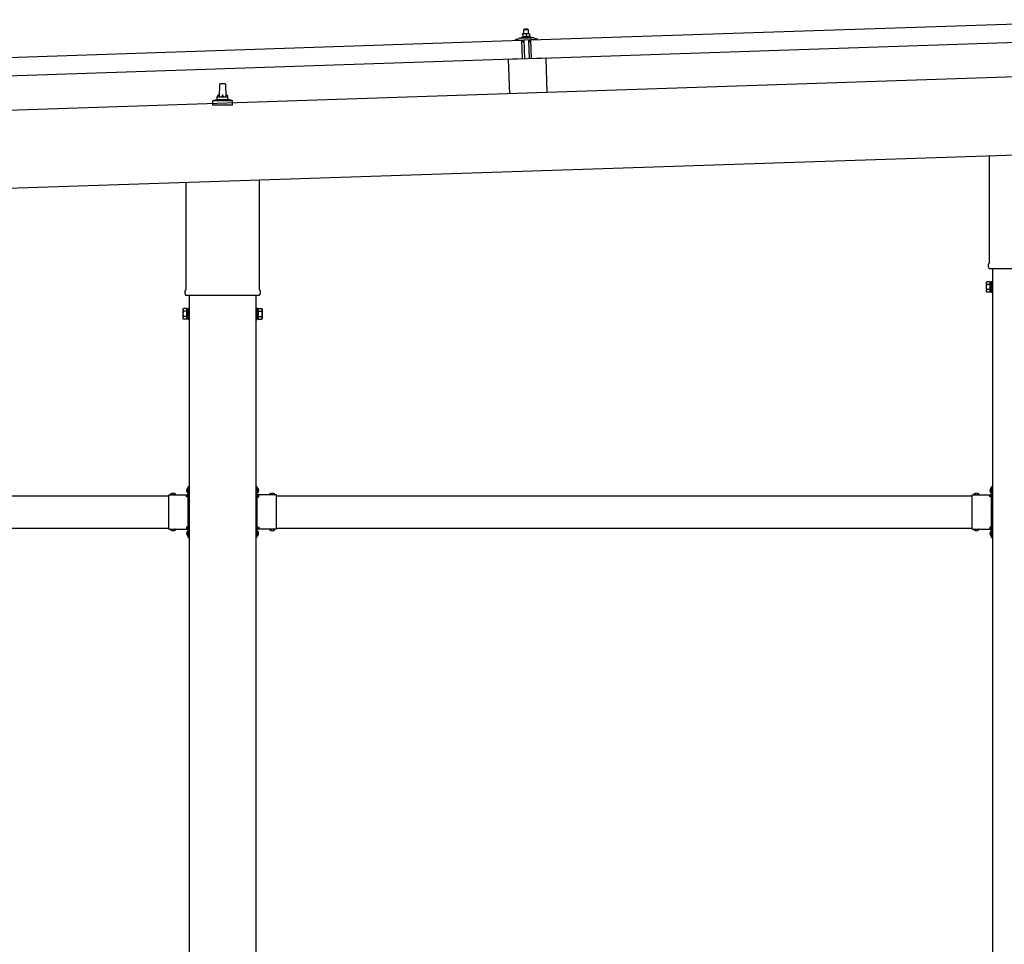
# Model space of a CAD drawing. Units: millimetres. Extents: x 0 to 25230, y 0 to 17820.
# Drawn here: x 12184 to 14023, y 5064 to 6790 of the extents above; entities that cross this region are included whole.
import ezdxf

# ---------------------------------------------------------------- set-up
doc = ezdxf.new("R2010")
doc.units = ezdxf.units.MM
doc.linetypes.add('YCENTER_1', pattern=[13, 10, -1, 1, -1])
doc.linetypes.add('YHIDDEN_1', pattern=[4, 3, -1])
doc.layers.add('YKK_13', color=4, linetype='Continuous', lineweight=30)
doc.layers.add('YKK_A1', color=4, linetype='Continuous', lineweight=30)

msp = doc.modelspace()

# ---------------------------------------------------------------- linework, layer by layer
at = {"layer": 'YKK_13'}
for p, q in [((13138.9, 6752.2), (14272.3, 6790)), ((13126.7, 6772.4), (13125.8, 6771.4)), ((13125.8, 6771.4), (13133.8, 6771.6)), ((13126, 6763.4), (13125.8, 6771.4)), ((13132.7, 6772.6), (13126.7, 6772.4)), ((13132.7, 6772.6), (13133.8, 6771.6)), ((13133.8, 6771.6), (13134, 6763.6)), ((11988.5, 6713.9), (13121.9, 6751.6)), ((13109.9, 6751.8), (13109.9, 6752.4)), ((13110.2, 6752.9), (13116.3, 6755.1)), ((13123, 6751.8), (13110.4, 6751.3)), ((13119.3, 6755.6), (13141.2, 6756.4)), ((13121.7, 6757.2), (13123.7, 6758.1)), ((13121.7, 6757.2), (13138.7, 6757.8)), ((13121.8, 6755.7), (13121.7, 6757.2)), ((13121.8, 6755.7), (13138.8, 6756.3)), ((13123.1, 6716.7), (13121.9, 6751.6)), ((13126.8, 6763.4), (13123.5, 6763.3)), ((13123.5, 6763.3), (13123.5, 6763.3)), ((13123.5, 6763.3), (13123.5, 6763.3)), ((13123.5, 6763.3), (13123.5, 6763.3)), ((13123.5, 6763.3), (13123.5, 6763.3)), ((13123.5, 6763.3), (13123.5, 6763.3)), ((13123.5, 6763.3), (13123.5, 6763.3)), ((13123.5, 6763.3), (13123.5, 6763.3)), ((13123.5, 6763.3), (13123.5, 6763.3)), ((13123.5, 6763.3), (13123.5, 6763.3)), ((13123.5, 6763.3), (13123.5, 6763.3)), ((13123.5, 6763.3), (13123.5, 6763.3)), ((13123.5, 6763.3), (13123.5, 6763.3)), ((13123.5, 6763.3), (13123.5, 6763.3)), ((13123.5, 6763.2), (13123.5, 6763.3)), ((13123.5, 6763.2), (13123.5, 6763.2)), ((13123.5, 6763.2), (13123.5, 6763.2)), ((13123.5, 6763.2), (13123.5, 6763.2)), ((13123.5, 6763.2), (13123.5, 6763.2)), ((13123.5, 6763.2), (13123.5, 6763.2)), ((13123.5, 6763.2), (13123.5, 6763.2)), ((13123.5, 6763.2), (13123.5, 6763.2)), ((13123.5, 6763.1), (13123.5, 6763.2)), ((13123.5, 6763.1), (13123.5, 6763.1)), ((13123.5, 6763.1), (13123.5, 6763.1)), ((13123.5, 6763.1), (13123.5, 6763.1)), ((13123.5, 6763.1), (13123.5, 6763.1)), ((13123.5, 6763), (13123.5, 6763.1)), ((13123.5, 6763), (13123.5, 6763)), ((13123.5, 6763), (13123.5, 6763)), ((13123.5, 6763), (13123.5, 6763)), ((13123.5, 6762.9), (13123.5, 6763)), ((13123.5, 6762.9), (13123.5, 6762.9)), ((13123.5, 6762.9), (13123.5, 6762.9)), ((13123.5, 6762.9), (13123.5, 6762.9)), ((13123.5, 6762.9), (13123.5, 6762.9)), ((13123.5, 6762.8), (13123.5, 6762.9)), ((13123.5, 6762.8), (13123.5, 6762.8)), ((13123.5, 6762.8), (13123.5, 6762.8)), ((13123.5, 6762.8), (13123.5, 6762.8)), ((13123.5, 6762.8), (13123.5, 6762.8)), ((13123.5, 6762.8), (13123.5, 6762.8)), ((13123.5, 6762.7), (13123.5, 6762.8)), ((13123.8, 6762.8), (13123.5, 6762.7)), ((13123.5, 6762.7), (13123.7, 6757.7)), ((13123.9, 6749.2), (13123.5, 6751.4)), ((13123.9, 6757.7), (13123.7, 6757.7)), ((13123.8, 6762.8), (13123.8, 6762.8)), ((13123.9, 6762.8), (13123.8, 6762.8)), ((13124, 6762.8), (13123.9, 6762.8)), ((13123.9, 6757.8), (13123.9, 6757.7)), ((13124, 6757.8), (13123.9, 6757.8)), ((13124, 6762.9), (13124, 6762.8)), ((13124.1, 6762.9), (13124, 6762.9)), ((13124, 6757.8), (13124, 6757.8)), ((13124.1, 6757.8), (13124, 6757.8)), ((13124.2, 6762.9), (13124.1, 6762.9)), ((13124.1, 6757.8), (13124.1, 6757.8)), ((13124.2, 6757.8), (13124.1, 6757.8)), ((13124.3, 6762.9), (13124.2, 6762.9)), ((13124.3, 6757.8), (13124.2, 6757.8)), ((13124.3, 6763), (13124.3, 6762.9)), ((13124.4, 6763), (13124.3, 6763)), ((13124.3, 6757.9), (13124.3, 6757.8)), ((13124.4, 6757.9), (13124.3, 6757.9)), ((13124.5, 6763), (13124.4, 6763)), ((13124.5, 6757.9), (13124.4, 6757.9)), ((13124.7, 6748.8), (13124.4, 6748.8)), ((13124.6, 6763.1), (13124.5, 6763)), ((13124.6, 6757.9), (13124.5, 6757.9)), ((13124.7, 6763.1), (13124.6, 6763.1)), ((13124.7, 6757.9), (13124.6, 6757.9)), ((13124.8, 6763.1), (13124.7, 6763.1)), ((13124.8, 6758), (13124.7, 6757.9)), ((13124.9, 6763.1), (13124.8, 6763.1)), ((13124.9, 6758), (13124.8, 6758)), ((13125, 6763.2), (13124.9, 6763.1)), ((13125, 6758), (13124.9, 6758)), ((13124.9, 6751.5), (13125, 6749.1)), ((13125.1, 6763.2), (13125, 6763.2)), ((13125.1, 6758), (13125, 6758)), ((13125.2, 6763.2), (13125.1, 6763.2)), ((13125.2, 6758), (13125.1, 6758)), ((13125.4, 6763.2), (13125.2, 6763.2)), ((13125.3, 6758.1), (13125.2, 6758)), ((13135.6, 6752.2), (13125.2, 6751.8)), ((13125.4, 6758.1), (13125.3, 6758.1)), ((13125.5, 6763.3), (13125.4, 6763.2)), ((13125.6, 6758.1), (13125.4, 6758.1)), ((13125.6, 6763.3), (13125.5, 6763.3)), ((13125.7, 6763.3), (13125.6, 6763.3)), ((13125.7, 6758.1), (13125.6, 6758.1)), ((13125.8, 6763.3), (13125.7, 6763.3)), ((13125.8, 6758.1), (13125.7, 6758.1)), ((13125.9, 6763.3), (13125.8, 6763.3)), ((13126, 6758.1), (13125.8, 6758.1)), ((13126, 6763.3), (13125.9, 6763.3)), ((13126.1, 6763.3), (13126, 6763.3)), ((13126.1, 6758.2), (13126, 6758.1)), ((13126.2, 6763.4), (13126.1, 6763.3)), ((13126.1, 6763.3), (13126.1, 6763.3)), ((13126.2, 6758.2), (13126.1, 6758.2)), ((13126.3, 6763.4), (13126.2, 6763.4)), ((13126.3, 6758.2), (13126.2, 6758.2)), ((13126.3, 6763.4), (13126.3, 6763.4)), ((13126.4, 6763.4), (13126.3, 6763.4)), ((13126.5, 6758.2), (13126.3, 6758.2)), ((13126.5, 6763.4), (13126.4, 6763.4)), ((13127.6, 6716.9), (13126.4, 6751.9)), ((13126.5, 6763.4), (13126.5, 6763.4)), ((13126.6, 6763.4), (13126.5, 6763.4)), ((13126.6, 6758.2), (13126.5, 6758.2)), ((13126.6, 6763.4), (13126.6, 6763.4)), ((13126.6, 6763.4), (13126.6, 6763.4)), ((13126.7, 6763.4), (13126.6, 6763.4)), ((13126.7, 6758.2), (13126.6, 6758.2)), ((13126.7, 6763.4), (13126.7, 6763.4)), ((13126.7, 6763.4), (13126.7, 6763.4)), ((13126.7, 6763.4), (13126.7, 6763.4)), ((13126.7, 6763.4), (13126.7, 6763.4)), ((13126.8, 6763.4), (13126.7, 6763.4)), ((13126.9, 6758.2), (13126.7, 6758.2)), ((13133.3, 6763.6), (13126.8, 6763.4)), ((13127.1, 6763.4), (13126.8, 6763.4)), ((13127, 6758.2), (13126.9, 6758.2)), ((13127.2, 6758.2), (13127, 6758.2)), ((13127.1, 6763.4), (13127.1, 6763.4)), ((13127.2, 6763.4), (13127.1, 6763.4)), ((13127.2, 6763.4), (13127.2, 6763.4)), ((13127.3, 6763.4), (13127.2, 6763.4)), ((13127.3, 6758.2), (13127.2, 6758.2)), ((13127.4, 6763.4), (13127.3, 6763.4)), ((13127.4, 6758.2), (13127.3, 6758.2)), ((13127.5, 6763.4), (13127.4, 6763.4)), ((13127.6, 6758.2), (13127.4, 6758.2)), ((13127.6, 6763.4), (13127.5, 6763.4)), ((13127.7, 6763.4), (13127.6, 6763.4)), ((13127.7, 6758.2), (13127.6, 6758.2)), ((13127.8, 6763.4), (13127.7, 6763.4)), ((13127.8, 6758.2), (13127.7, 6758.2)), ((13127.9, 6763.4), (13127.8, 6763.4)), ((13128, 6758.2), (13127.8, 6758.2)), ((13128, 6763.4), (13127.9, 6763.4)), ((13128.1, 6763.4), (13128, 6763.4)), ((13128.1, 6758.2), (13128, 6758.2)), ((13128.2, 6763.3), (13128.1, 6763.4)), ((13128.2, 6758.2), (13128.1, 6758.2)), ((13128.3, 6763.3), (13128.2, 6763.3)), ((13128.4, 6758.2), (13128.2, 6758.2)), ((13128.4, 6763.3), (13128.3, 6763.3)), ((13128.5, 6763.3), (13128.4, 6763.3)), ((13128.5, 6758.2), (13128.4, 6758.2)), ((13128.6, 6763.3), (13128.5, 6763.3)), ((13128.6, 6758.2), (13128.5, 6758.2)), ((13128.8, 6763.3), (13128.6, 6763.3)), ((13128.7, 6758.2), (13128.6, 6758.2)), ((13128.8, 6758.1), (13128.7, 6758.2)), ((13128.9, 6763.2), (13128.8, 6763.3)), ((13128.9, 6758.1), (13128.8, 6758.1)), ((13129, 6763.2), (13128.9, 6763.2)), ((13129.1, 6758.1), (13128.9, 6758.1)), ((13129.1, 6763.2), (13129, 6763.2)), ((13129.2, 6763.1), (13129.1, 6763.2)), ((13129.2, 6758.1), (13129.1, 6758.1)), ((13129.3, 6763.1), (13129.2, 6763.1)), ((13129.2, 6758.1), (13129.2, 6758.1)), ((13129.3, 6758.1), (13129.2, 6758.1)), ((13129.4, 6763.1), (13129.3, 6763.1)), ((13129.4, 6758.1), (13129.3, 6758.1)), ((13129.4, 6763.1), (13129.4, 6763.1)), ((13129.5, 6763.1), (13129.4, 6763.1)), ((13129.5, 6758), (13129.4, 6758.1)), ((13129.6, 6763), (13129.5, 6763.1)), ((13129.6, 6758), (13129.5, 6758)), ((13129.7, 6763), (13129.6, 6763)), ((13129.7, 6758), (13129.6, 6758)), ((13129.7, 6763), (13129.7, 6763)), ((13129.8, 6763), (13129.7, 6763)), ((13129.7, 6758), (13129.7, 6758)), ((13129.8, 6758), (13129.7, 6758)), ((13130, 6762.9), (13129.8, 6763)), ((13129.8, 6758), (13129.8, 6758)), ((13129.9, 6758), (13129.8, 6758)), ((13129.9, 6758), (13129.9, 6758)), ((13130, 6757.9), (13129.9, 6758)), ((13130.3, 6763), (13130, 6762.9)), ((13130, 6762.9), (13130.2, 6757.9)), ((13130.2, 6757.9), (13130, 6757.9)), ((13130.4, 6758), (13130.2, 6757.9)), ((13130.3, 6763), (13130.3, 6763)), ((13130.4, 6763), (13130.3, 6763)), ((13130.5, 6763.1), (13130.4, 6763)), ((13130.4, 6758), (13130.4, 6758)), ((13130.5, 6758), (13130.4, 6758)), ((13130.5, 6763.1), (13130.5, 6763.1)), ((13130.6, 6763.1), (13130.5, 6763.1)), ((13130.5, 6758), (13130.5, 6758)), ((13130.6, 6758), (13130.5, 6758)), ((13130.7, 6763.1), (13130.6, 6763.1)), ((13130.6, 6758), (13130.6, 6758)), ((13130.7, 6758), (13130.6, 6758)), ((13130.8, 6763.2), (13130.7, 6763.1)), ((13130.8, 6758.1), (13130.7, 6758)), ((13130.8, 6763.2), (13130.8, 6763.2)), ((13130.9, 6763.2), (13130.8, 6763.2)), ((13130.8, 6758.1), (13130.8, 6758.1)), ((13130.9, 6758.1), (13130.8, 6758.1)), ((13131, 6763.2), (13130.9, 6763.2)), ((13131, 6758.1), (13130.9, 6758.1)), ((13131.1, 6763.3), (13131, 6763.2)), ((13131.1, 6758.1), (13131, 6758.1)), ((13131.2, 6763.3), (13131.1, 6763.3)), ((13131.2, 6758.2), (13131.1, 6758.1)), ((13131.3, 6763.3), (13131.2, 6763.3)), ((13131.3, 6758.2), (13131.2, 6758.2)), ((13131.4, 6763.4), (13131.3, 6763.3)), ((13131.4, 6758.2), (13131.3, 6758.2)), ((13131.5, 6763.4), (13131.4, 6763.4)), ((13131.5, 6758.2), (13131.4, 6758.2)), ((13131.6, 6763.4), (13131.5, 6763.4)), ((13131.6, 6758.2), (13131.5, 6758.2)), ((13131.7, 6763.4), (13131.6, 6763.4)), ((13131.7, 6758.3), (13131.6, 6758.2)), ((13131.8, 6763.5), (13131.7, 6763.4)), ((13131.8, 6758.3), (13131.7, 6758.3)), ((13132, 6763.5), (13131.8, 6763.5)), ((13131.9, 6758.3), (13131.8, 6758.3)), ((13132.1, 6758.3), (13131.9, 6758.3)), ((13132.1, 6763.5), (13132, 6763.5)), ((13132.2, 6763.5), (13132.1, 6763.5)), ((13132.2, 6758.3), (13132.1, 6758.3)), ((13132.3, 6763.5), (13132.2, 6763.5)), ((13132.3, 6758.3), (13132.2, 6758.3)), ((13132.4, 6763.5), (13132.3, 6763.5)), ((13132.4, 6758.4), (13132.3, 6758.3)), ((13132.5, 6763.5), (13132.4, 6763.5)), ((13132.6, 6758.4), (13132.4, 6758.4)), ((13132.5, 6763.6), (13132.5, 6763.5)), ((13132.6, 6763.6), (13132.5, 6763.6)), ((13132.7, 6763.6), (13132.6, 6763.6)), ((13132.7, 6758.4), (13132.6, 6758.4)), ((13132.8, 6763.6), (13132.7, 6763.6)), ((13132.8, 6758.4), (13132.7, 6758.4)), ((13132.8, 6763.6), (13132.8, 6763.6)), ((13132.9, 6763.6), (13132.8, 6763.6)), ((13133, 6758.4), (13132.8, 6758.4)), ((13133, 6763.6), (13132.9, 6763.6)), ((13133, 6763.6), (13133, 6763.6)), ((13133.1, 6763.6), (13133, 6763.6)), ((13133.1, 6758.4), (13133, 6758.4)), ((13133.1, 6763.6), (13133.1, 6763.6)), ((13133.1, 6763.6), (13133.1, 6763.6)), ((13133.2, 6763.6), (13133.1, 6763.6)), ((13133.2, 6758.4), (13133.1, 6758.4)), ((13133.2, 6763.6), (13133.2, 6763.6)), ((13133.2, 6763.6), (13133.2, 6763.6)), ((13133.2, 6763.6), (13133.2, 6763.6)), ((13133.2, 6763.6), (13133.2, 6763.6)), ((13133.3, 6763.6), (13133.2, 6763.6)), ((13133.4, 6758.4), (13133.2, 6758.4)), ((13136.5, 6763.7), (13133.3, 6763.6)), ((13133.6, 6763.6), (13133.3, 6763.6)), ((13133.5, 6758.4), (13133.4, 6758.4)), ((13133.7, 6758.4), (13133.5, 6758.4)), ((13133.6, 6763.6), (13133.6, 6763.6)), ((13133.7, 6763.6), (13133.6, 6763.6)), ((13133.7, 6763.6), (13133.7, 6763.6)), ((13133.8, 6763.6), (13133.7, 6763.6)), ((13133.8, 6758.4), (13133.7, 6758.4)), ((13133.9, 6763.6), (13133.8, 6763.6)), ((13133.9, 6758.4), (13133.8, 6758.4)), ((13134, 6763.6), (13133.9, 6763.6)), ((13134.1, 6758.4), (13133.9, 6758.4)), ((13134.1, 6763.6), (13134, 6763.6)), ((13134.2, 6763.6), (13134.1, 6763.6)), ((13134.2, 6758.4), (13134.1, 6758.4)), ((13134.3, 6763.6), (13134.2, 6763.6)), ((13134.3, 6758.4), (13134.2, 6758.4)), ((13134.4, 6763.6), (13134.3, 6763.6)), ((13134.5, 6758.4), (13134.3, 6758.4)), ((13134.5, 6763.6), (13134.4, 6763.6)), ((13134.4, 6752.1), (13135.6, 6717.2)), ((13134.6, 6763.6), (13134.5, 6763.6)), ((13134.6, 6758.4), (13134.5, 6758.4)), ((13134.7, 6763.6), (13134.6, 6763.6)), ((13134.7, 6758.4), (13134.6, 6758.4)), ((13134.8, 6763.5), (13134.7, 6763.6)), ((13134.9, 6758.4), (13134.7, 6758.4)), ((13134.9, 6763.5), (13134.8, 6763.5)), ((13135, 6763.5), (13134.9, 6763.5)), ((13135, 6758.4), (13134.9, 6758.4)), ((13135.1, 6763.5), (13135, 6763.5)), ((13135.1, 6758.4), (13135, 6758.4)), ((13135.3, 6763.5), (13135.1, 6763.5)), ((13135.2, 6758.4), (13135.1, 6758.4)), ((13135.3, 6758.4), (13135.2, 6758.4)), ((13135.4, 6763.4), (13135.3, 6763.5)), ((13135.4, 6758.3), (13135.3, 6758.4)), ((13135.5, 6763.4), (13135.4, 6763.4)), ((13135.5, 6758.3), (13135.4, 6758.3)), ((13135.6, 6763.4), (13135.5, 6763.4)), ((13135.6, 6758.3), (13135.5, 6758.3)), ((13135.7, 6763.4), (13135.6, 6763.4)), ((13135.7, 6758.3), (13135.6, 6758.3)), ((13135.8, 6763.3), (13135.7, 6763.4)), ((13135.8, 6758.3), (13135.7, 6758.3)), ((13135.9, 6763.3), (13135.8, 6763.3)), ((13135.9, 6758.3), (13135.8, 6758.3)), ((13135.9, 6763.3), (13135.9, 6763.3)), ((13136, 6763.3), (13135.9, 6763.3)), ((13136, 6758.3), (13135.9, 6758.3)), ((13136, 6749.5), (13135.9, 6751.9)), ((13136.1, 6763.3), (13136, 6763.3)), ((13136.1, 6758.2), (13136, 6758.3)), ((13136.2, 6763.2), (13136.1, 6763.3)), ((13136.1, 6758.2), (13136.1, 6758.2)), ((13136.2, 6758.2), (13136.1, 6758.2)), ((13136.2, 6763.2), (13136.2, 6763.2)), ((13136.3, 6763.2), (13136.2, 6763.2)), ((13136.3, 6758.2), (13136.2, 6758.2)), ((13136.5, 6763.1), (13136.3, 6763.2)), ((13136.3, 6758.2), (13136.3, 6758.2)), ((13136.4, 6758.2), (13136.3, 6758.2)), ((13136.6, 6749.2), (13136.3, 6749.2)), ((13136.4, 6758.2), (13136.4, 6758.2)), ((13136.5, 6758.2), (13136.4, 6758.2)), ((13136.5, 6763.7), (13136.5, 6763.6)), ((13136.5, 6763.7), (13136.5, 6763.7)), ((13136.5, 6763.7), (13136.5, 6763.7)), ((13136.5, 6763.7), (13136.5, 6763.7)), ((13136.5, 6763.7), (13136.5, 6763.7)), ((13136.5, 6763.7), (13136.5, 6763.7)), ((13136.5, 6763.7), (13136.5, 6763.7)), ((13136.5, 6763.7), (13136.5, 6763.7)), ((13136.5, 6763.7), (13136.5, 6763.7)), ((13136.5, 6763.7), (13136.5, 6763.7)), ((13136.5, 6763.7), (13136.5, 6763.7)), ((13136.5, 6763.7), (13136.5, 6763.7)), ((13136.5, 6763.7), (13136.5, 6763.7)), ((13136.5, 6763.7), (13136.5, 6763.7)), ((13136.5, 6763.7), (13136.5, 6763.7)), ((13136.5, 6763.7), (13136.5, 6763.7)), ((13136.5, 6763.7), (13136.5, 6763.7)), ((13136.5, 6763.7), (13136.5, 6763.7)), ((13136.5, 6763.6), (13136.5, 6763.5)), ((13136.5, 6763.6), (13136.5, 6763.6)), ((13136.5, 6763.6), (13136.5, 6763.6)), ((13136.5, 6763.6), (13136.5, 6763.6)), ((13136.5, 6763.6), (13136.5, 6763.6)), ((13136.5, 6763.6), (13136.5, 6763.6)), ((13136.5, 6763.5), (13136.5, 6763.4)), ((13136.5, 6763.5), (13136.5, 6763.5)), ((13136.5, 6763.5), (13136.5, 6763.5)), ((13136.5, 6763.5), (13136.5, 6763.5)), ((13136.5, 6763.5), (13136.5, 6763.5)), ((13136.5, 6763.4), (13136.5, 6763.3)), ((13136.5, 6763.4), (13136.5, 6763.4)), ((13136.5, 6763.4), (13136.5, 6763.4)), ((13136.5, 6763.4), (13136.5, 6763.4)), ((13136.5, 6763.3), (13136.5, 6763.2)), ((13136.5, 6763.3), (13136.5, 6763.3)), ((13136.5, 6763.3), (13136.5, 6763.3)), ((13136.5, 6763.3), (13136.5, 6763.3)), ((13136.5, 6763.3), (13136.5, 6763.3)), ((13136.5, 6763.2), (13136.5, 6763.1)), ((13136.5, 6763.2), (13136.5, 6763.2)), ((13136.5, 6763.2), (13136.5, 6763.2)), ((13136.5, 6763.2), (13136.5, 6763.2)), ((13136.5, 6763.1), (13136.7, 6758.1)), ((13136.7, 6758.1), (13136.5, 6758.2)), ((13136.7, 6758.5), (13138.7, 6757.8)), ((13137.3, 6751.8), (13137.1, 6749.6)), ((13150.4, 6752.7), (13137.8, 6752.2)), ((13138.7, 6757.8), (13138.8, 6756.3)), ((13140.1, 6717.2), (13138.9, 6752.2)), ((14273.4, 6755), (13140.1, 6717.2)), ((13144.2, 6756), (13150.5, 6754.3)), ((13150.9, 6753.8), (13150.9, 6753.2)), ((13123.1, 6716.7), (11989.7, 6678.9)), ((13166.6, 6718.2), (13096.6, 6715.9)), ((13096.6, 6715.9), (13098.7, 6651.5)), ((13166.6, 6718.2), (13168.7, 6653.8)), ((12557.3, 6646.2), (12558, 6669.7)), ((12559, 6670.7), (12567.5, 6670.7)), ((12568.5, 6669.7), (12569.3, 6646.2)), ((12545, 6630.7), (12545, 6638.4)), ((12545.4, 6639.2), (12581.1, 6639.2)), ((12545.8, 6639.4), (12552.5, 6641)), ((12552.9, 6641.2), (12573.6, 6641.2)), ((12553.3, 6642), (12553.3, 6646.2)), ((12554.3, 6646.2), (12572.3, 6646.2)), ((12573.3, 6642), (12573.3, 6646.2)), ((12580.8, 6639.4), (12574, 6641)), ((12581.5, 6630.7), (12581.5, 6638.4)), ((12581.5, 6630.7), (12545, 6630.7)), ((13995, 6337.1), (13995, 6536.2)), ((12631.6, 6490.8), (12631.6, 6287.1)), ((12495, 6287.1), (12495, 6486.2)), ((13993.3, 6328.3), (13993.3, 6333.8)), ((14131.2, 6324.8), (13995.3, 6324.8)), ((13989.3, 6299.3), (13990, 6300.6)), ((13989.3, 6299.3), (13989.3, 6282.3)), ((13996.3, 6300.6), (13990, 6300.6)), ((13996.3, 6295.7), (13990, 6295.7)), ((13996.3, 6281), (13996.3, 6300.6)), ((13996.3, 6281.6), (13996.3, 6300)), ((13996.3, 6300), (13998.8, 6300)), ((13998.8, 6280.3), (13998.8, 6301.3)), ((13998.8, 6301.3), (14000.8, 6301.3)), ((14000.8, 6301.3), (14000.8, 6280.3)), ((12493.3, 6278.3), (12493.3, 6283.8)), ((12631.2, 6274.8), (12495.3, 6274.8)), ((12633.3, 6283.8), (12633.3, 6278.3)), ((13989.3, 6282.3), (13990, 6281)), ((13996.3, 6285.9), (13990, 6285.9)), ((13996.3, 6281), (13990, 6281)), ((13998.8, 6281.6), (13996.3, 6281.6)), ((14000.8, 6280.3), (13998.8, 6280.3)), ((12498.8, 6230.3), (12498.8, 6251.3)), ((12498.8, 6251.3), (12500.8, 6251.3)), ((12500.8, 6251.3), (12500.8, 6230.3)), ((12627.8, 6251.3), (12625.8, 6251.3)), ((12625.8, 6251.3), (12625.8, 6230.3)), ((12627.8, 6230.3), (12627.8, 6251.3)), ((12489.3, 6249.3), (12490, 6250.6)), ((12489.3, 6249.3), (12489.3, 6232.3)), ((12496.3, 6250.6), (12490, 6250.6)), ((12496.3, 6245.7), (12490, 6245.7)), ((12496.3, 6235.9), (12490, 6235.9)), ((12496.3, 6231), (12496.3, 6250.6)), ((12496.3, 6231.6), (12496.3, 6250)), ((12496.3, 6250), (12498.8, 6250)), ((12630.3, 6250), (12627.8, 6250)), ((12630.3, 6231), (12630.3, 6250.6)), ((12630.3, 6250.6), (12636.5, 6250.6)), ((12630.3, 6231.6), (12630.3, 6250)), ((12630.3, 6245.7), (12636.5, 6245.7)), ((12630.3, 6235.9), (12636.5, 6235.9)), ((12637.3, 6249.3), (12636.5, 6250.6)), ((12637.3, 6249.3), (12637.3, 6232.3)), ((12489.3, 6232.3), (12490, 6231)), ((12496.3, 6231), (12490, 6231)), ((12498.8, 6231.6), (12496.3, 6231.6)), ((12500.8, 6230.3), (12498.8, 6230.3)), ((12625.8, 6230.3), (12627.8, 6230.3)), ((12627.8, 6231.6), (12630.3, 6231.6)), ((12630.3, 6231), (12636.5, 6231)), ((12637.3, 6232.3), (12636.5, 6231)), ((12462.8, 5892.5), (12462.8, 5902.9)), ((12462.8, 5902.9), (12499.2, 5902.9)), ((12466, 5903.8), (12466, 5903.6)), ((12466.7, 5902.9), (12474.8, 5902.9)), ((12475.5, 5903.8), (12475.5, 5903.6)), ((12495.8, 5899.3), (12495.8, 5902.9)), ((12498.3, 5915.6), (12498.5, 5915.6)), ((12498.3, 5906.1), (12498.5, 5906.1)), ((12499.2, 5918.3), (12500.8, 5918.3)), ((12499.2, 5901.4), (12499.2, 5918.3)), ((12499.2, 5914.9), (12499.2, 5906.8)), ((12499.2, 5912.8), (12500.8, 5912.8)), ((12499.2, 5908.8), (12500.8, 5908.8)), ((12500.8, 5912.3), (12500.8, 5918.3)), ((12500.8, 5903.3), (12500.8, 5909.3)), ((12627.4, 5918.3), (12625.8, 5918.3)), ((12625.8, 5912.3), (12625.8, 5918.3)), ((12627.4, 5912.8), (12625.8, 5912.8)), ((12625.8, 5903.3), (12625.8, 5909.3)), ((12627.4, 5908.8), (12625.8, 5908.8)), ((12627.4, 5901.4), (12627.4, 5918.3)), ((12627.4, 5914.9), (12627.4, 5906.8)), ((12663.8, 5902.9), (12627.4, 5902.9)), ((12628.2, 5915.6), (12628.1, 5915.6)), ((12628.2, 5906.1), (12628.1, 5906.1)), ((12630.8, 5899.3), (12630.8, 5902.9)), ((12651, 5903.8), (12651, 5903.6)), ((12659.8, 5902.9), (12651.7, 5902.9)), ((12660.5, 5903.8), (12660.5, 5903.6)), ((12663.8, 5892.5), (12663.8, 5902.9)), ((13962.8, 5892.5), (13962.8, 5902.9)), ((13962.8, 5902.9), (13999.2, 5902.9)), ((13966, 5903.8), (13966, 5903.6)), ((13966.7, 5902.9), (13974.8, 5902.9)), ((13975.5, 5903.8), (13975.5, 5903.6)), ((13995.8, 5899.3), (13995.8, 5902.9)), ((13998.3, 5915.6), (13998.5, 5915.6)), ((13998.3, 5906.1), (13998.5, 5906.1)), ((13999.2, 5918.3), (14000.8, 5918.3)), ((13999.2, 5901.4), (13999.2, 5918.3)), ((13999.2, 5914.9), (13999.2, 5906.8)), ((13999.2, 5912.8), (14000.8, 5912.8)), ((13999.2, 5908.8), (14000.8, 5908.8)), ((14000.8, 5912.3), (14000.8, 5918.3)), ((14000.8, 5903.3), (14000.8, 5909.3)), ((12462.8, 5850.5), (12462.8, 5891.1)), ((12498.8, 5901.3), (12495.8, 5901.3)), ((12498.8, 5899.3), (12495.8, 5899.3)), ((12498.8, 5892.5), (12498.8, 5899.3)), ((12498.8, 5850.5), (12498.8, 5891.1)), ((12627.8, 5901.3), (12630.8, 5901.3)), ((12627.8, 5892.5), (12627.8, 5899.3)), ((12627.8, 5899.3), (12630.8, 5899.3)), ((12627.8, 5850.5), (12627.8, 5891.1)), ((12663.8, 5850.5), (12663.8, 5891.1)), ((13962.8, 5850.5), (13962.8, 5891.1)), ((13998.8, 5901.3), (13995.8, 5901.3)), ((13998.8, 5899.3), (13995.8, 5899.3)), ((13998.8, 5892.5), (13998.8, 5899.3)), ((13998.8, 5850.5), (13998.8, 5891.1)), ((12462.8, 5838.7), (12462.8, 5849.1)), ((12498.8, 5842.3), (12498.8, 5849.1)), ((12627.8, 5842.3), (12627.8, 5849.1)), ((12663.8, 5838.7), (12663.8, 5849.1)), ((13962.8, 5838.7), (13962.8, 5849.1)), ((13998.8, 5842.3), (13998.8, 5849.1)), ((12462.8, 5838.7), (12499.2, 5838.7)), ((12466, 5837.9), (12466, 5838)), ((12466.7, 5838.7), (12474.8, 5838.7)), ((12475.5, 5837.9), (12475.5, 5838)), ((12498.8, 5842.3), (12495.8, 5842.3)), ((12495.8, 5842.3), (12495.8, 5838.7)), ((12495.8, 5840.3), (12498.8, 5840.3)), ((12498.3, 5835.6), (12498.5, 5835.6)), ((12499.2, 5823.3), (12499.2, 5840.3)), ((12499.2, 5834.9), (12499.2, 5826.8)), ((12499.2, 5832.8), (12500.8, 5832.8)), ((12499.2, 5828.8), (12500.8, 5828.8)), ((12500.8, 5832.3), (12500.8, 5838.3)), ((12500.8, 5823.3), (12500.8, 5829.3)), ((12625.8, 5832.3), (12625.8, 5838.3)), ((12627.4, 5832.8), (12625.8, 5832.8)), ((12625.8, 5823.3), (12625.8, 5829.3)), ((12627.4, 5828.8), (12625.8, 5828.8)), ((12627.4, 5823.3), (12627.4, 5840.3)), ((12663.8, 5838.7), (12627.4, 5838.7)), ((12627.4, 5834.9), (12627.4, 5826.8)), ((12627.8, 5842.3), (12630.8, 5842.3)), ((12630.8, 5840.3), (12627.8, 5840.3)), ((12628.2, 5835.6), (12628.1, 5835.6)), ((12630.8, 5842.3), (12630.8, 5838.7)), ((12651, 5837.9), (12651, 5838)), ((12659.8, 5838.7), (12651.7, 5838.7)), ((12660.5, 5837.9), (12660.5, 5838)), ((13962.8, 5838.7), (13999.2, 5838.7)), ((13966, 5837.9), (13966, 5838)), ((13966.7, 5838.7), (13974.8, 5838.7)), ((13975.5, 5837.9), (13975.5, 5838)), ((13998.8, 5842.3), (13995.8, 5842.3)), ((13995.8, 5842.3), (13995.8, 5838.7)), ((13995.8, 5840.3), (13998.8, 5840.3)), ((13998.3, 5835.6), (13998.5, 5835.6)), ((13999.2, 5823.3), (13999.2, 5840.3)), ((13999.2, 5834.9), (13999.2, 5826.8)), ((13999.2, 5832.8), (14000.8, 5832.8)), ((13999.2, 5828.8), (14000.8, 5828.8)), ((14000.8, 5832.3), (14000.8, 5838.3)), ((14000.8, 5823.3), (14000.8, 5829.3)), ((12498.3, 5826.1), (12498.5, 5826.1)), ((12499.2, 5823.3), (12500.8, 5823.3)), ((12627.4, 5823.3), (12625.8, 5823.3)), ((12628.2, 5826.1), (12628.1, 5826.1)), ((13998.3, 5826.1), (13998.5, 5826.1)), ((13999.2, 5823.3), (14000.8, 5823.3))]:
    msp.add_line(p, q, dxfattribs=at)
at = {"layer": 'YKK_13', "linetype": 'YHIDDEN_1'}
for p, q in [((12469.6, 5902.9), (12468.3, 5905.6)), ((12471.9, 5902.9), (12473.2, 5905.6)), ((12499.2, 5911.9), (12496.5, 5913.3)), ((12499.2, 5909.7), (12496.5, 5908.4)), ((12500.8, 5913.8), (12499.2, 5913.8)), ((12500.8, 5907.8), (12499.2, 5907.8)), ((12500.8, 5909.3), (12500.8, 5912.3)), ((12625.8, 5913.8), (12627.4, 5913.8)), ((12625.8, 5909.3), (12625.8, 5912.3)), ((12625.8, 5907.8), (12627.4, 5907.8)), ((12627.4, 5911.9), (12630, 5913.3)), ((12627.4, 5909.7), (12630, 5908.4)), ((12654.6, 5902.9), (12653.3, 5905.6)), ((12656.9, 5902.9), (12658.2, 5905.6)), ((13969.6, 5902.9), (13968.3, 5905.6)), ((13971.9, 5902.9), (13973.2, 5905.6)), ((13999.2, 5911.9), (13996.5, 5913.3)), ((13999.2, 5909.7), (13996.5, 5908.4)), ((14000.8, 5913.8), (13999.2, 5913.8)), ((14000.8, 5907.8), (13999.2, 5907.8)), ((14000.8, 5909.3), (14000.8, 5912.3)), ((12469.6, 5838.7), (12468.3, 5836.1)), ((12471.9, 5838.7), (12473.2, 5836.1)), ((12499.2, 5831.9), (12496.5, 5833.3)), ((12499.2, 5829.7), (12496.5, 5828.4)), ((12500.8, 5829.3), (12500.8, 5832.3)), ((12625.8, 5829.3), (12625.8, 5832.3)), ((12627.4, 5831.9), (12630, 5833.3)), ((12627.4, 5829.7), (12630, 5828.4)), ((12654.6, 5838.7), (12653.3, 5836.1)), ((12656.9, 5838.7), (12658.2, 5836.1)), ((13969.6, 5838.7), (13968.3, 5836.1)), ((13971.9, 5838.7), (13973.2, 5836.1)), ((13999.2, 5831.9), (13996.5, 5833.3)), ((13999.2, 5829.7), (13996.5, 5828.4)), ((14000.8, 5829.3), (14000.8, 5832.3))]:
    msp.add_line(p, q, dxfattribs=at)
at = {"layer": 'YKK_13', "linetype": 'YCENTER_1'}
for p, q in [((12495.1, 5910.8), (12500.8, 5910.8)), ((12631.5, 5910.8), (12625.8, 5910.8)), ((13995.1, 5910.8), (14000.8, 5910.8))]:
    msp.add_line(p, q, dxfattribs=at)
at = {"layer": 'YKK_13'}
for centre, radius, start, end in [((13110.4, 6752.5), 0.5, 109.2632, 181.9092), ((13110.4, 6751.8), 0.5, 181.9092, 271.9092), ((13119.6, 6745.6), 10, 91.9092, 109.2632), ((13123, 6751.3), 0.5, 11.3715, 91.9092), ((13124.4, 6749.3), 0.5, 191.3715, 271.9092), ((13124.7, 6749.1), 0.3, 271.9092, 1.9092), ((13125.2, 6751.5), 0.3, 91.9092, 181.9092), ((13135.6, 6751.9), 0.3, 1.9092, 91.9092), ((13136.3, 6749.5), 0.3, 181.9092, 271.9092), ((13136.6, 6749.7), 0.5, 271.9092, 352.4468), ((13137.8, 6751.7), 0.5, 91.9092, 172.4468), ((13141.6, 6746.4), 10, 74.5551, 91.9092), ((13150.4, 6753.2), 0.5, 271.9092, 1.9092), ((13150.4, 6753.8), 0.5, 1.9092, 74.5551), ((12559, 6669.7), 1, 90, 178.6051), ((12567.5, 6669.7), 1, 1.3949, 90), ((12546, 6638.4), 1, 103.627, 180), ((12552.3, 6642), 1, 283.627, 0), ((12557.3, 6645.6), 4.13, 90, 171.1763), ((12554.3, 6645.2), 1, 90, 180), ((12566.6, 6646.2), 4.83, 133.6028, 180), ((12559.9, 6646.2), 4.83, 0, 46.3972), ((12569.2, 6645.6), 4.13, 8.8237, 90), ((12572.3, 6645.2), 1, 0, 90), ((12574.3, 6642), 1, 180, 256.373), ((12580.5, 6638.4), 1, 0, 76.373), ((13997.3, 6333.8), 4, 125.0996, 180), ((13997.3, 6328.3), 4, 180, 194.4775), ((13997.3, 6328.3), 4, 194.4775, 241.045), ((13993.6, 6298.2), 4.34, 145.6158, 214.3842), ((14005.5, 6290.8), 16.2, 162.412, 197.588), ((12497.3, 6283.8), 4, 125.0996, 180), ((12497.3, 6278.3), 4, 180, 194.4775), ((12497.3, 6278.3), 4, 194.4775, 241.045), ((12629.3, 6278.3), 4, 298.955, 345.5225), ((12629.3, 6283.8), 4, 0, 54.9004), ((12629.3, 6278.3), 4, 345.5225, 0), ((13993.6, 6283.5), 4.34, 145.6158, 214.3842), ((12493.6, 6248.2), 4.34, 145.6158, 214.3842), ((12505.5, 6240.8), 16.2, 162.412, 197.588), ((12493.6, 6233.5), 4.34, 145.6158, 214.3842), ((12632.9, 6248.2), 4.34, 325.6158, 34.3842), ((12621, 6240.8), 16.2, 342.412, 17.588), ((12632.9, 6233.5), 4.34, 325.6158, 34.3842), ((12466.9, 5903.8), 0.862, 129.1235, 180), ((12466.7, 5903.6), 0.7, 180, 270), ((12470.8, 5899), 7, 90, 129.1235), ((12470.8, 5899), 7, 50.8765, 90), ((12474.8, 5903.6), 0.7, 270, 0), ((12474.6, 5903.8), 0.862, 0, 50.8765), ((12503.1, 5910.8), 7, 140.8765, 180), ((12503.1, 5910.8), 7, 180, 219.1235), ((12498.3, 5914.7), 0.862, 90, 140.8765), ((12498.3, 5906.9), 0.862, 219.1235, 270), ((12498.5, 5914.9), 0.7, 0, 90), ((12498.5, 5906.8), 0.7, 270, 0), ((12498.8, 5903.3), 2, 270, 0), ((12627.8, 5903.3), 2, 180, 270), ((12628.1, 5914.9), 0.7, 90, 180), ((12628.1, 5906.8), 0.7, 180, 270), ((12628.2, 5914.7), 0.862, 39.1235, 90), ((12628.2, 5906.9), 0.862, 270, 320.8765), ((12623.5, 5910.8), 7, 0, 39.1235), ((12623.5, 5910.8), 7, 320.8765, 0), ((12651.9, 5903.8), 0.862, 129.1235, 180), ((12651.7, 5903.6), 0.7, 180, 270), ((12655.8, 5899), 7, 90, 129.1235), ((12655.8, 5899), 7, 50.8765, 90), ((12659.8, 5903.6), 0.7, 270, 0), ((12659.6, 5903.8), 0.862, 0, 50.8765), ((13966.9, 5903.8), 0.862, 129.1235, 180), ((13966.7, 5903.6), 0.7, 180, 270), ((13970.8, 5899), 7, 90, 129.1235), ((13970.8, 5899), 7, 50.8765, 90), ((13974.8, 5903.6), 0.7, 270, 0), ((13974.6, 5903.8), 0.862, 0, 50.8765), ((14003.1, 5910.8), 7, 140.8765, 180), ((14003.1, 5910.8), 7, 180, 219.1235), ((13998.3, 5914.7), 0.862, 90, 140.8765), ((13998.3, 5906.9), 0.862, 219.1235, 270), ((13998.5, 5914.9), 0.7, 0, 90), ((13998.5, 5906.8), 0.7, 270, 0), ((13998.8, 5903.3), 2, 270, 0), ((12462.1, 5891.8), 1, 314.427, 45.573), ((12499.5, 5891.8), 1, 134.427, 225.573), ((12627.1, 5891.8), 1, 314.427, 45.573), ((12664.5, 5891.8), 1, 134.427, 225.573), ((13962.1, 5891.8), 1, 314.427, 45.573), ((13999.5, 5891.8), 1, 134.427, 225.573), ((12462.1, 5849.8), 1, 314.427, 45.573), ((12499.5, 5849.8), 1, 134.427, 225.573), ((12627.1, 5849.8), 1, 314.427, 45.573), ((12664.5, 5849.8), 1, 134.427, 225.573), ((13962.1, 5849.8), 1, 314.427, 45.573), ((13999.5, 5849.8), 1, 134.427, 225.573), ((12466.7, 5838), 0.7, 90, 180), ((12466.9, 5837.9), 0.862, 180, 230.8765), ((12470.8, 5842.6), 7, 230.8765, 270), ((12470.8, 5842.6), 7, 270, 309.1235), ((12474.8, 5838), 0.7, 0, 90), ((12474.6, 5837.9), 0.862, 309.1235, 0), ((12503.1, 5830.8), 7, 140.8765, 180), ((12503.1, 5830.8), 7, 180, 219.1235), ((12498.3, 5834.7), 0.862, 90, 140.8765), ((12498.5, 5834.9), 0.7, 0, 90), ((12498.8, 5838.3), 2, 0, 90), ((12627.8, 5838.3), 2, 90, 180), ((12628.1, 5834.9), 0.7, 90, 180), ((12628.2, 5834.7), 0.862, 39.1235, 90), ((12623.5, 5830.8), 7, 0, 39.1235), ((12623.5, 5830.8), 7, 320.8765, 0), ((12651.7, 5838), 0.7, 90, 180), ((12651.9, 5837.9), 0.862, 180, 230.8765), ((12655.8, 5842.6), 7, 230.8765, 270), ((12655.8, 5842.6), 7, 270, 309.1235), ((12659.8, 5838), 0.7, 0, 90), ((12659.6, 5837.9), 0.862, 309.1235, 0), ((13966.7, 5838), 0.7, 90, 180), ((13966.9, 5837.9), 0.862, 180, 230.8765), ((13970.8, 5842.6), 7, 230.8765, 270), ((13970.8, 5842.6), 7, 270, 309.1235), ((13974.8, 5838), 0.7, 0, 90), ((13974.6, 5837.9), 0.862, 309.1235, 0), ((14003.1, 5830.8), 7, 140.8765, 180), ((14003.1, 5830.8), 7, 180, 219.1235), ((13998.3, 5834.7), 0.862, 90, 140.8765), ((13998.5, 5834.9), 0.7, 0, 90), ((13998.8, 5838.3), 2, 0, 90), ((12498.3, 5826.9), 0.862, 219.1235, 270), ((12498.5, 5826.8), 0.7, 270, 0), ((12628.1, 5826.8), 0.7, 180, 270), ((12628.2, 5826.9), 0.862, 270, 320.8765), ((13998.3, 5826.9), 0.862, 219.1235, 270), ((13998.5, 5826.8), 0.7, 270, 0)]:
    msp.add_arc(centre, radius, start, end, dxfattribs=at)
at = {"layer": 'YKK_A1'}
for p, q in [((16260.5, 6756.8), (10358.1, 6560.1)), ((14000.8, 6324.8), (14000.8, 3427.8)), ((12500.8, 6274.8), (12500.8, 3427.8)), ((12625.8, 3427.8), (12625.8, 6274.8)), ((11163.8, 5900.8), (12462.8, 5900.8)), ((12495.8, 5900.8), (12500.3, 5900.8)), ((12500.3, 5900.8), (12500.3, 5840.8)), ((12630.8, 5900.8), (12626.3, 5900.8)), ((12626.3, 5900.8), (12626.3, 5840.8)), ((12663.8, 5900.8), (13962.8, 5900.8)), ((13995.8, 5900.8), (14000.3, 5900.8)), ((14000.3, 5900.8), (14000.3, 5840.8)), ((11163.8, 5840.8), (12462.8, 5840.8)), ((12495.8, 5840.8), (12500.3, 5840.8)), ((12630.8, 5840.8), (12626.3, 5840.8)), ((12663.8, 5840.8), (13962.8, 5840.8)), ((13995.8, 5840.8), (14000.3, 5840.8))]:
    msp.add_line(p, q, dxfattribs=at)
at = {"layer": 'YKK_A1', "ltscale": 25}
msp.add_line((10363, 6415.2), (16265.3, 6611.9), dxfattribs=at)

doc.saveas('drawing.dxf')
